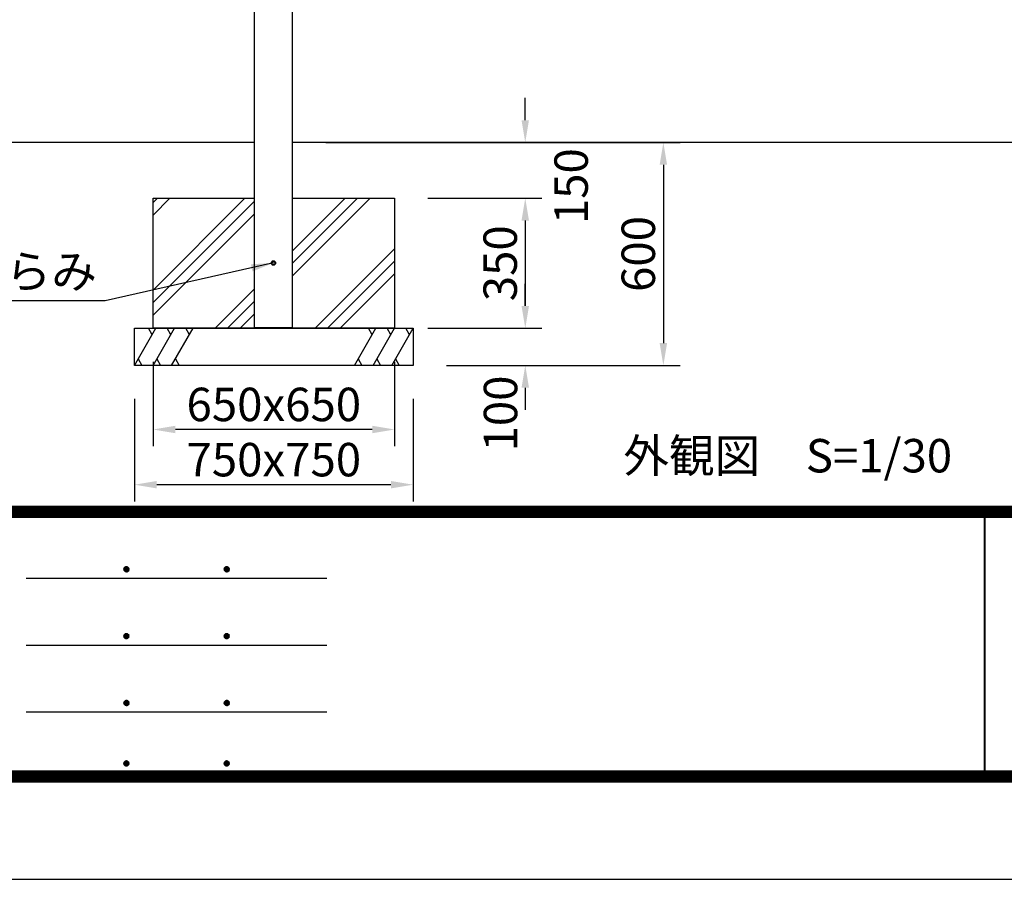
# Model space of a CAD drawing. Extents: x 13600 to 26200, y -18827 to -9917.
# Drawn here: x 16238 to 18889, y -18827 to -16513 of the extents above; entities that cross this region are included whole.
import ezdxf
from ezdxf.enums import TextEntityAlignment as Align

# ---------------------------------------------------------------- set-up
doc = ezdxf.new("R2010")
doc.units = 0
doc.header["$LTSCALE"] = 9
doc.layers.get('0').update_dxf_attribs({"linetype": 'CONTINUOUS'})
doc.layers.get('DEFPOINTS').update_dxf_attribs({"linetype": 'CONTINUOUS'})
for name, color, linetype in [('P005', 91, 'CONTINUOUS'), ('P007', 191, 'CONTINUOUS'), ('P019', 71, 'CONTINUOUS'), ('P919', 75, 'CONTINUOUS'), ('P_2DIM', 6, 'CONTINUOUS'), ('P_3TEXT', 60, 'CONTINUOUS'), ('P_5DRAWFRAME', 104, 'CONTINUOUS'), ('P_7THICK', 7, 'CONTINUOUS')]:
    doc.layers.add(name, color=color, linetype=linetype)
doc.styles.add('BIGFONT', font='simplex.shx', dxfattribs={"bigfont": 'bigfont.shx'})
doc.dimstyles.new('DIMBIGFONT$0', dxfattribs={"dimscale": 20, "dimtxt": 3, "dimasz": 2, "dimexe": 1.5, "dimexo": 3, "dimgap": 0.75, "dimtad": 1, "dimdec": 1, "dimdsep": 46, "dimtxsty": 'BIGFONT', "dimsah": 1, "dimcen": 0, "dimclrt": 230, "dimadec": 1, "dimazin": 2, "dimtfac": 0.6, "dimtdec": 1, "dimtofl": 0, "dimtmove": 2, "dimatfit": 3, "dimfxl": 0, "dimtvp": 1, "dimtolj": 1, "dimarcsym": 0})
doc.dimstyles.new('DIMBIGFONT$7', dxfattribs={"dimscale": 20, "dimtxt": 3, "dimasz": 2, "dimexe": 1.5, "dimexo": 3, "dimgap": 0.75, "dimtad": 1, "dimdec": 1, "dimdsep": 46, "dimtxsty": 'BIGFONT', "dimsah": 1, "dimcen": 0, "dimclrt": 230, "dimadec": 1, "dimazin": 2, "dimtfac": 0.6, "dimtdec": 1, "dimtofl": 0, "dimtmove": 0, "dimatfit": 3, "dimfxl": 0, "dimtvp": 1, "dimtolj": 1, "dimarcsym": 0})

# ---------------------------------------------------------------- blocks, each defined once
blk = doc.blocks.new('DFP3')
at = {"color": 0}
for p, q in [((21.5, 33.5), (408, 33.5)), ((21.5, 33.44999999999982), (408, 33.44999999999982)), ((21.5, 33.40000000000009), (408, 33.40000000000009)), ((21.5, 33.34999999999991), (408, 33.34999999999991)), ((21.5, 33.30000000000018), (408, 33.30000000000018)), ((21.5, 33.25), (408, 33.25)), ((21.5, 33.19999999999982), (408, 33.19999999999982)), ((21.5, 33.15000000000009), (408, 33.15000000000009)), ((21.5, 33.09999999999991), (408, 33.09999999999991)), ((21.5, 33.05000000000018), (408, 33.05000000000018)), ((21.5, 33), (408, 33)), ((21.5, 32.94999999999982), (408, 32.94999999999982)), ((21.5, 32.90000000000009), (408, 32.90000000000009)), ((21.5, 32.84999999999991), (408, 32.84999999999991)), ((21.5, 32.80000000000018), (408, 32.80000000000018)), ((21.5, 32.75), (408, 32.75)), ((21.5, 32.69999999999982), (408, 32.69999999999982)), ((174.4749999999999, 33), (174.4749999999999, 9)), ((174.5250000000001, 33), (174.5250000000001, 9)), ((21.5, 32.65000000000009), (408, 32.65000000000009)), ((21.5, 32.59999999999991), (408, 32.59999999999991)), ((21.5, 32.55000000000018), (408, 32.55000000000018)), ((21.5, 32.5), (408, 32.5)), ((97.25, 27.82499999999982), (97.5, 28.07499999999982)), ((97.25, 27.82499999999982), (97.5, 27.57499999999982)), ((97.25799400000005, 27.76228399999991), (97.56271599999991, 28.06700600000022)), ((97.25799400000005, 27.88771600000018), (97.56271599999991, 27.58299399999987)), ((97.26523899999984, 27.91094999999996), (97.41404999999986, 28.05976099999998)), ((97.26523899999984, 27.73905000000013), (97.41404999999986, 27.59023900000011)), ((97.27747700000009, 27.71105500000021), (97.61394500000006, 28.04752300000018)), ((97.27747700000009, 27.93894499999988), (97.61394500000006, 27.60247699999991)), ((97.30530599999997, 27.66817399999991), (97.65682599999991, 28.01969400000007)), ((97.30530599999997, 27.98182600000018), (97.65682599999991, 27.63030600000002)), ((97.34040899999991, 28.01743399999987), (97.69243400000005, 27.66540900000018)), ((97.34040899999991, 27.63256600000022), (97.69243400000005, 27.98459099999991)), ((97.38275299999987, 28.04580100000021), (97.72080099999994, 27.70775300000014)), ((97.38275299999987, 27.60419899999988), (97.72080099999994, 27.94224699999995)), ((97.4333200000001, 28.06594399999994), (97.74094400000013, 27.75831999999991)), ((97.4333200000001, 27.58405600000015), (97.74094400000013, 27.89168000000018)), ((97.49502400000006, 28.07495000000017), (97.7499499999999, 27.8200240000001)), ((97.49502400000006, 27.57504999999992), (97.7499499999999, 27.82997599999999)), ((97.57824600000004, 28.06244000000015), (97.73743999999988, 27.90324599999985)), ((97.57824600000004, 27.58755999999994), (97.73743999999988, 27.74675399999978)), ((106.25, 27.82499999999982), (106.5, 28.07499999999982)), ((106.25, 27.82499999999982), (106.5, 27.57499999999982)), ((106.2579940000001, 27.76228399999991), (106.5627159999999, 28.06700600000022)), ((106.2579940000001, 27.88771600000018), (106.5627159999999, 27.58299399999987)), ((106.2652390000001, 27.91094999999996), (106.4140499999999, 28.05976099999998)), ((106.2652390000001, 27.73905000000013), (106.4140499999999, 27.59023900000011)), ((106.2774770000001, 27.71105500000021), (106.6139450000001, 28.04752300000018)), ((106.2774770000001, 27.93894499999988), (106.6139450000001, 27.60247699999991)), ((106.305306, 27.66817399999991), (106.6568259999999, 28.01969400000007)), ((106.305306, 27.98182600000018), (106.6568259999999, 27.63030600000002)), ((106.3404089999999, 28.01743399999987), (106.692434, 27.66540900000018)), ((106.3404089999999, 27.63256600000022), (106.692434, 27.98459099999991)), ((106.3827529999999, 28.04580100000021), (106.7208009999999, 27.70775300000014)), ((106.3827529999999, 27.60419899999988), (106.7208009999999, 27.94224699999995)), ((106.4333200000001, 28.06594399999994), (106.7409440000001, 27.75831999999991)), ((106.4333200000001, 27.58405600000015), (106.7409440000001, 27.89168000000018)), ((106.4950240000001, 28.07495000000017), (106.7499499999999, 27.8200240000001)), ((106.4950240000001, 27.57504999999992), (106.7499499999999, 27.82997599999999)), ((106.578246, 28.06244000000015), (106.7374399999999, 27.90324599999985)), ((106.578246, 27.58755999999994), (106.7374399999999, 27.74675399999978)), ((88.5, 27.02500000000009), (115.5, 27.02500000000009)), ((97.25, 21.82499999999982), (97.5, 22.07499999999982)), ((97.25, 21.82499999999982), (97.5, 21.57499999999982)), ((97.25799400000005, 21.76228399999991), (97.56271599999991, 22.06700600000022)), ((97.25799400000005, 21.88771600000018), (97.56271599999991, 21.58299399999987)), ((97.26523899999984, 21.91094999999996), (97.41404999999986, 22.05976099999998)), ((97.26523899999984, 21.73905000000013), (97.41404999999986, 21.59023900000011)), ((97.27747700000009, 21.71105500000021), (97.61394500000006, 22.04752300000018)), ((97.27747700000009, 21.93894499999988), (97.61394500000006, 21.60247699999991)), ((97.30530599999997, 21.66817399999991), (97.65682599999991, 22.01969400000007)), ((97.30530599999997, 21.98182600000018), (97.65682599999991, 21.63030600000002)), ((97.34040899999991, 22.01743399999987), (97.69243400000005, 21.66540900000018)), ((97.34040899999991, 21.63256600000022), (97.69243400000005, 21.98459099999991)), ((97.38275299999987, 22.04580100000021), (97.72080099999994, 21.70775300000014)), ((97.38275299999987, 21.60419899999988), (97.72080099999994, 21.94224699999995)), ((97.4333200000001, 22.06594399999994), (97.74094400000013, 21.75831999999991)), ((97.4333200000001, 21.58405600000015), (97.74094400000013, 21.89168000000018)), ((97.49502400000006, 22.07495000000017), (97.7499499999999, 21.8200240000001)), ((97.49502400000006, 21.57504999999992), (97.7499499999999, 21.82997599999999)), ((97.57824600000004, 22.06244000000015), (97.73743999999988, 21.90324599999985)), ((97.57824600000004, 21.58755999999994), (97.73743999999988, 21.74675399999978)), ((106.25, 21.82499999999982), (106.5, 22.07499999999982)), ((106.25, 21.82499999999982), (106.5, 21.57499999999982)), ((106.2579940000001, 21.76228399999991), (106.5627159999999, 22.06700600000022)), ((106.2579940000001, 21.88771600000018), (106.5627159999999, 21.58299399999987)), ((106.2652390000001, 21.91094999999996), (106.4140499999999, 22.05976099999998)), ((106.2652390000001, 21.73905000000013), (106.4140499999999, 21.59023900000011)), ((106.2774770000001, 21.71105500000021), (106.6139450000001, 22.04752300000018)), ((106.2774770000001, 21.93894499999988), (106.6139450000001, 21.60247699999991)), ((106.305306, 21.66817399999991), (106.6568259999999, 22.01969400000007)), ((106.305306, 21.98182600000018), (106.6568259999999, 21.63030600000002)), ((106.3404089999999, 22.01743399999987), (106.692434, 21.66540900000018)), ((106.3404089999999, 21.63256600000022), (106.692434, 21.98459099999991)), ((106.3827529999999, 22.04580100000021), (106.7208009999999, 21.70775300000014)), ((106.3827529999999, 21.60419899999988), (106.7208009999999, 21.94224699999995)), ((106.4333200000001, 22.06594399999994), (106.7409440000001, 21.75831999999991)), ((106.4333200000001, 21.58405600000015), (106.7409440000001, 21.89168000000018)), ((106.4950240000001, 22.07495000000017), (106.7499499999999, 21.8200240000001)), ((106.4950240000001, 21.57504999999992), (106.7499499999999, 21.82997599999999)), ((106.578246, 22.06244000000015), (106.7374399999999, 21.90324599999985)), ((106.578246, 21.58755999999994), (106.7374399999999, 21.74675399999978)), ((88.5, 21.02500000000009), (115.5, 21.02500000000009)), ((97.25, 15.82499999999982), (97.5, 16.07499999999982)), ((97.25799400000005, 15.76228399999991), (97.56271599999991, 16.06700600000022)), ((97.26523899999984, 15.91094999999996), (97.41404999999986, 16.05976099999998)), ((97.27747700000009, 15.71105500000021), (97.61394500000006, 16.04752300000018)), ((97.27747700000009, 15.93894499999988), (97.61394500000006, 15.60247699999991)), ((97.30530599999997, 15.66817399999991), (97.65682599999991, 16.01969400000007)), ((97.30530599999997, 15.98182600000018), (97.65682599999991, 15.63030600000002)), ((97.34040899999991, 16.01743399999987), (97.69243400000005, 15.66540900000018)), ((97.34040899999991, 15.63256600000022), (97.69243400000005, 15.98459099999991)), ((97.38275299999987, 16.04580100000021), (97.72080099999994, 15.70775300000014)), ((97.38275299999987, 15.60419899999988), (97.72080099999994, 15.94224699999995)), ((97.4333200000001, 16.06594399999994), (97.74094400000013, 15.75831999999991)), ((97.49502400000006, 16.07495000000017), (97.7499499999999, 15.8200240000001)), ((97.57824600000004, 16.06244000000015), (97.73743999999988, 15.90324599999985)), ((106.25, 15.82499999999982), (106.5, 16.07499999999982)), ((106.2579940000001, 15.76228399999991), (106.5627159999999, 16.06700600000022)), ((106.2652390000001, 15.91094999999996), (106.4140499999999, 16.05976099999998)), ((106.2774770000001, 15.71105500000021), (106.6139450000001, 16.04752300000018)), ((106.2774770000001, 15.93894499999988), (106.6139450000001, 15.60247699999991)), ((106.305306, 15.66817399999991), (106.6568259999999, 16.01969400000007)), ((106.305306, 15.98182600000018), (106.6568259999999, 15.63030600000002)), ((106.3404089999999, 16.01743399999987), (106.692434, 15.66540900000018)), ((106.3404089999999, 15.63256600000022), (106.692434, 15.98459099999991)), ((106.3827529999999, 16.04580100000021), (106.7208009999999, 15.70775300000014)), ((106.3827529999999, 15.60419899999988), (106.7208009999999, 15.94224699999995)), ((106.4333200000001, 16.06594399999994), (106.7409440000001, 15.75831999999991)), ((106.4950240000001, 16.07495000000017), (106.7499499999999, 15.8200240000001)), ((106.578246, 16.06244000000015), (106.7374399999999, 15.90324599999985)), ((88.5, 15.02500000000009), (115.5, 15.02500000000009)), ((97.25, 15.82499999999982), (97.5, 15.57499999999982)), ((97.25799400000005, 15.88771600000018), (97.56271599999991, 15.58299399999987)), ((97.26523899999984, 15.73905000000013), (97.41404999999986, 15.59023900000011)), ((97.4333200000001, 15.58405600000015), (97.74094400000013, 15.89168000000018)), ((97.49502400000006, 15.57504999999992), (97.7499499999999, 15.82997599999999)), ((97.57824600000004, 15.58755999999994), (97.73743999999988, 15.74675399999978)), ((106.25, 15.82499999999982), (106.5, 15.57499999999982)), ((106.2579940000001, 15.88771600000018), (106.5627159999999, 15.58299399999987)), ((106.2652390000001, 15.73905000000013), (106.4140499999999, 15.59023900000011)), ((106.4333200000001, 15.58405600000015), (106.7409440000001, 15.89168000000018)), ((106.4950240000001, 15.57504999999992), (106.7499499999999, 15.82997599999999)), ((106.578246, 15.58755999999994), (106.7374399999999, 15.74675399999978)), ((97.25, 10.40000000000009), (97.5, 10.65000000000009)), ((97.25799400000005, 10.33728400000018), (97.56271599999991, 10.64200600000004)), ((97.26523899999984, 10.48595000000023), (97.41404999999986, 10.6347609999998)), ((97.27747700000009, 10.28605500000003), (97.61394500000006, 10.622523)), ((97.38275299999987, 10.62080100000003), (97.72080099999994, 10.28275299999996)), ((97.4333200000001, 10.64094399999976), (97.74094400000013, 10.33332000000019)), ((97.49502400000006, 10.64994999999999), (97.7499499999999, 10.39502399999992)), ((97.57824600000004, 10.63743999999997), (97.73743999999988, 10.47824600000013)), ((106.25, 10.40000000000009), (106.5, 10.65000000000009)), ((106.2579940000001, 10.33728400000018), (106.5627159999999, 10.64200600000004)), ((106.2652390000001, 10.48595000000023), (106.4140499999999, 10.6347609999998)), ((106.2774770000001, 10.28605500000003), (106.6139450000001, 10.622523)), ((106.3827529999999, 10.62080100000003), (106.7208009999999, 10.28275299999996)), ((106.4333200000001, 10.64094399999976), (106.7409440000001, 10.33332000000019)), ((106.4950240000001, 10.64994999999999), (106.7499499999999, 10.39502399999992)), ((106.578246, 10.63743999999997), (106.7374399999999, 10.47824600000013)), ((21.5, 9.75), (408, 9.75)), ((97.25, 10.40000000000009), (97.5, 10.15000000000009)), ((97.25799400000005, 10.462716), (97.56271599999991, 10.15799400000014)), ((97.26523899999984, 10.31404999999995), (97.41404999999986, 10.16523899999993)), ((97.27747700000009, 10.51394500000015), (97.61394500000006, 10.17747700000018)), ((97.30530599999997, 10.24317400000018), (97.65682599999991, 10.59469399999989)), ((97.30530599999997, 10.556826), (97.65682599999991, 10.20530599999984)), ((97.34040899999991, 10.59243400000014), (97.69243400000005, 10.240409)), ((97.34040899999991, 10.20756600000004), (97.69243400000005, 10.55959100000018)), ((97.38275299999987, 10.17919900000015), (97.72080099999994, 10.51724699999977)), ((97.4333200000001, 10.15905599999996), (97.74094400000013, 10.46668)), ((97.49502400000006, 10.15005000000019), (97.7499499999999, 10.40497599999981)), ((97.57824600000004, 10.16256000000021), (97.73743999999988, 10.32175400000006)), ((106.25, 10.40000000000009), (106.5, 10.15000000000009)), ((106.2579940000001, 10.462716), (106.5627159999999, 10.15799400000014)), ((106.2652390000001, 10.31404999999995), (106.4140499999999, 10.16523899999993)), ((106.2774770000001, 10.51394500000015), (106.6139450000001, 10.17747700000018)), ((106.305306, 10.24317400000018), (106.6568259999999, 10.59469399999989)), ((106.305306, 10.556826), (106.6568259999999, 10.20530599999984)), ((106.3404089999999, 10.59243400000014), (106.692434, 10.240409)), ((106.3404089999999, 10.20756600000004), (106.692434, 10.55959100000018)), ((106.3827529999999, 10.17919900000015), (106.7208009999999, 10.51724699999977)), ((106.4333200000001, 10.15905599999996), (106.7409440000001, 10.46668)), ((106.4950240000001, 10.15005000000019), (106.7499499999999, 10.40497599999981)), ((106.578246, 10.16256000000021), (106.7374399999999, 10.32175400000006)), ((21.5, 9.699999999999818), (408, 9.699999999999818)), ((21.5, 9.650000000000091), (408, 9.650000000000091)), ((21.5, 9.599999999999909), (408, 9.599999999999909)), ((21.5, 9.550000000000182), (408, 9.550000000000182)), ((21.5, 9.5), (408, 9.5)), ((21.5, 9.449999999999818), (408, 9.449999999999818)), ((21.5, 9.400000000000091), (408, 9.400000000000091)), ((21.5, 9.349999999999909), (408, 9.349999999999909)), ((21.5, 9.300000000000182), (408, 9.300000000000182)), ((21.5, 9.25), (408, 9.25)), ((21.5, 9.199999999999818), (408, 9.199999999999818)), ((21.5, 9.150000000000091), (408, 9.150000000000091)), ((21.5, 9.099999999999909), (408, 9.099999999999909)), ((21.5, 9.050000000000182), (408, 9.050000000000182)), ((21.5, 9), (408, 9)), ((21.5, 8.949999999999818), (408, 8.949999999999818)), ((21.5, 8.900000000000091), (408, 8.900000000000091)), ((21.5, 8.849999999999909), (408, 8.849999999999909)), ((21.5, 8.800000000000182), (408, 8.800000000000182)), ((21.5, 8.75), (408, 8.75))]:
    blk.add_line(p, q, dxfattribs=at)
at = {"layer": 'DEFPOINTS', "color": 0}
blk.add_line((0, 0), (420, 0), dxfattribs=at)
at = {"color": 83, "ltscale": 0.5, "style": 'BIGFONT', "flags": 8}
for tag, p in [('REV04', (26.47495122985561, 27.61385740103822)), ('REV03', (26.47495122985561, 21.70454253201979)), ('REV02', (26.47495122985561, 15.57545657700518)), ('REV01', (26.47495122985561, 10.32545657700518))]:
    blk.add_attdef(tag, text='', height=2, dxfattribs=at).set_placement(p, align=Align.BOTTOM_LEFT)
for tag, p in [('REVD4', (80.97889358425684, 27.61385740103822)), ('R4D', (92.67184913363053, 27.61385740103822)), ('R4C', (101.7968241336305, 27.61385740103822)), ('R4A', (110.9218241336305, 27.61385740103822)), ('REVD3', (80.97889358425684, 21.70454253201979)), ('R3D', (92.67184913363053, 21.70454253201979)), ('R3C', (101.7968241336305, 21.70454253201979)), ('R3A', (110.9218241336305, 21.70454253201979)), ('REVD2', (80.97889358425684, 15.57545657700518)), ('R2D', (92.67184913363053, 15.57545657700518)), ('R2C', (101.7968241336305, 15.57545657700518)), ('R2A', (110.9218241336305, 15.57545657700518)), ('REVD1', (80.97889358425684, 10.32545657700518)), ('R1D', (92.67184913363053, 10.32545657700518)), ('R1C', (101.7968241336305, 10.32545657700518)), ('R1A', (110.9218241336305, 10.32545657700518))]:
    blk.add_attdef(tag, text='', height=2, dxfattribs=at).set_placement(p, align=Align.BOTTOM_CENTER)
at = {"color": 83, "style": 'BIGFONT'}
for tag, height, p in [('PROJECT1', 4, (283.3767781158953, 25.59552576656833)), ('DATE', 3, (344.6767368508332, 25.84170330022686)), ('SCALE', 3, (379.6767368508332, 25.84170330022687)), ('PROJECT2', 4, (284.2017368508333, 17.84170330022687)), ('PROJECT3', 4, (284.2017368508333, 10.56670330022678)), ('DWGNO', 3, (358.6767368508332, 10.56670330022678))]:
    blk.add_attdef(tag, text='', height=height, dxfattribs=at).set_placement(p, align=Align.BOTTOM_CENTER)
blk = doc.blocks.new('*D62')
at = {"layer": 'DEFPOINTS', "color": 0}
for p in [(17247.29271927263, -16993.45370489253), (17247.29271927263, -17343.45370489253), (17599.15557914924, -17343.45370489253)]:
    blk.add_point(p, dxfattribs=at)
at = {"layer": 'P_2DIM', "color": 0, "lineweight": -2}
for p, q in [((17337.29271927263, -16993.45370489253), (17644.15557914924, -16993.45370489253)), ((17599.15557914924, -17053.45370489253), (17599.15557914924, -17283.45370489253)), ((17337.29271927263, -17343.45370489253), (17644.15557914924, -17343.45370489253))]:
    blk.add_line(p, q, dxfattribs=at)
at = {"layer": 'P_2DIM', "color": 0}
for points in [[(17589.15557914924, -17053.45370489253), (17609.15557914924, -17053.45370489253), (17599.15557914924, -16993.45370489253)], [(17589.15557914924, -17283.45370489253), (17609.15557914924, -17283.45370489253), (17599.15557914924, -17343.45370489253)]]:
    blk.add_solid(points, dxfattribs=at)
at = {"layer": 'P_2DIM', "color": 230, "insert": (17531.65557914925, -17168.45370489252), "char_height": 90, "attachment_point": 5, "rotation": 90, "style": 'BIGFONT'}
blk.add_mtext('\\A1;350', dxfattribs=at)
blk = doc.blocks.new('*D63')
at = {"layer": 'DEFPOINTS', "color": 0}
for p in [(16971.94986212973, -16843.45370489256), (17297.29271927263, -17443.45370489253), (17970.92516750975, -17443.45370489253)]:
    blk.add_point(p, dxfattribs=at)
at = {"layer": 'P_2DIM', "color": 0, "lineweight": -2}
for p, q in [((17061.94986212973, -16843.45370489256), (18015.92516750975, -16843.45370489256)), ((17970.92516750975, -16903.45370489256), (17970.92516750975, -17383.45370489253)), ((17387.29271927263, -17443.45370489253), (18015.92516750975, -17443.45370489253))]:
    blk.add_line(p, q, dxfattribs=at)
at = {"layer": 'P_2DIM', "color": 0}
for points in [[(17960.92516750975, -16903.45370489256), (17980.92516750975, -16903.45370489256), (17970.92516750975, -16843.45370489256)], [(17960.92516750975, -17383.45370489253), (17980.92516750975, -17383.45370489253), (17970.92516750975, -17443.45370489253)]]:
    blk.add_solid(points, dxfattribs=at)
at = {"layer": 'P_2DIM', "color": 230, "insert": (17903.42516750976, -17143.45370489254), "char_height": 90, "attachment_point": 5, "rotation": 90, "style": 'BIGFONT'}
blk.add_mtext('\\A1;600', dxfattribs=at)
blk = doc.blocks.new('*D64')
at = {"layer": 'DEFPOINTS', "color": 0}
for p in [(17297.29271927263, -17343.45370489253), (17297.29271927263, -17443.45370489253), (17599.21076842077, -17443.45370489253)]:
    blk.add_point(p, dxfattribs=at)
at = {"layer": 'P_2DIM', "color": 0, "lineweight": -2}
for p, q in [((17599.21076842077, -17283.45370489253), (17599.21076842077, -17223.45370489253)), ((17387.29271927263, -17343.45370489253), (17644.21076842077, -17343.45370489253)), ((17387.29271927263, -17443.45370489253), (17644.21076842077, -17443.45370489253)), ((17599.21076842077, -17503.45370489253), (17599.21076842077, -17563.45370489253))]:
    blk.add_line(p, q, dxfattribs=at)
at = {"layer": 'P_2DIM', "color": 0}
for points in [[(17589.21076842077, -17283.45370489253), (17609.21076842077, -17283.45370489253), (17599.21076842077, -17343.45370489253)], [(17589.21076842077, -17503.45370489253), (17609.21076842077, -17503.45370489253), (17599.21076842077, -17443.45370489253)]]:
    blk.add_solid(points, dxfattribs=at)
at = {"layer": 'P_2DIM', "color": 230, "insert": (17532.56995363477, -17572.97722679553), "char_height": 90, "attachment_point": 5, "rotation": 90, "style": 'BIGFONT'}
blk.add_mtext('\\A1;100', dxfattribs=at)
blk = doc.blocks.new('*D65')
at = {"layer": 'DEFPOINTS', "color": 0}
for p in [(16547.2996991718, -17443.45370489251), (17297.29271927263, -17443.45370489251), (16547.2996991718, -17764.71625523271)]:
    blk.add_point(p, dxfattribs=at)
at = {"layer": 'P_2DIM', "color": 0, "lineweight": -2}
for p, q in [((16547.2996991718, -17533.45370489251), (16547.2996991718, -17809.71625523271)), ((17297.29271927263, -17533.45370489251), (17297.29271927263, -17809.71625523271)), ((17237.29271927263, -17764.71625523271), (16607.2996991718, -17764.71625523271))]:
    blk.add_line(p, q, dxfattribs=at)
at = {"layer": 'P_2DIM', "color": 0}
for points in [[(16607.2996991718, -17754.71625523271), (16607.2996991718, -17774.71625523271), (16547.2996991718, -17764.71625523271)], [(17237.29271927263, -17754.71625523271), (17237.29271927263, -17774.71625523271), (17297.29271927263, -17764.71625523271)]]:
    blk.add_solid(points, dxfattribs=at)
at = {"layer": 'P_2DIM', "color": 230, "insert": (16922.29620922222, -17697.21625523271), "char_height": 90, "attachment_point": 5, "style": 'BIGFONT'}
blk.add_mtext('\\A1;750x750', dxfattribs=at)
blk = doc.blocks.new('*D66')
at = {"layer": 'DEFPOINTS', "color": 0}
for p in [(16597.29271927263, -17343.45370489253), (17247.29271927263, -17343.45370489253), (16597.29271927263, -17616.06318703613)]:
    blk.add_point(p, dxfattribs=at)
at = {"layer": 'P_2DIM', "color": 0, "lineweight": -2}
for p, q in [((16597.29271927263, -17433.45370489253), (16597.29271927263, -17661.06318703613)), ((17247.29271927263, -17433.45370489253), (17247.29271927263, -17661.06318703613)), ((17187.29271927263, -17616.06318703613), (16657.29271927263, -17616.06318703613))]:
    blk.add_line(p, q, dxfattribs=at)
at = {"layer": 'P_2DIM', "color": 0}
for points in [[(16657.29271927263, -17606.06318703613), (16657.29271927263, -17626.06318703613), (16597.29271927263, -17616.06318703613)], [(17187.29271927263, -17606.06318703613), (17187.29271927263, -17626.06318703613), (17247.29271927263, -17616.06318703613)]]:
    blk.add_solid(points, dxfattribs=at)
at = {"layer": 'P_2DIM', "color": 230, "insert": (16922.29271927263, -17548.56318703613), "char_height": 90, "attachment_point": 5, "style": 'BIGFONT'}
blk.add_mtext('\\A1;650x650', dxfattribs=at)
blk = doc.blocks.new('*D67')
at = {"layer": 'DEFPOINTS', "color": 0}
for p in [(16971.94986212976, -16843.45370489256), (17599.15557914928, -16843.45370489256), (17247.29271927266, -16993.45370489253)]:
    blk.add_point(p, dxfattribs=at)
at = {"layer": 'P_2DIM', "color": 0, "lineweight": -2}
for p, q in [((17599.15557914928, -16783.45370489256), (17599.15557914928, -16723.45370489256)), ((17061.94986212976, -16843.45370489256), (17644.15557914928, -16843.45370489256)), ((17337.29271927266, -16993.45370489253), (17644.15557914928, -16993.45370489253)), ((17599.15557914928, -17053.45370489253), (17599.15557914928, -17113.45370489253))]:
    blk.add_line(p, q, dxfattribs=at)
at = {"layer": 'P_2DIM', "color": 0}
for points in [[(17589.15557914928, -16783.45370489256), (17609.15557914928, -16783.45370489256), (17599.15557914928, -16843.45370489256)], [(17589.15557914928, -17053.45370489253), (17609.15557914928, -17053.45370489253), (17599.15557914928, -16993.45370489253)]]:
    blk.add_solid(points, dxfattribs=at)
at = {"layer": 'P_2DIM', "color": 230, "insert": (17722.59532612072, -16960.96688359955), "char_height": 90, "attachment_point": 5, "rotation": 90, "style": 'BIGFONT'}
blk.add_mtext('\\A1;150', dxfattribs=at)

msp = doc.modelspace()

# ---------------------------------------------------------------- hatches: boundary and pattern name
at = {"layer": 'P919'}
h = msp.add_hatch(dxfattribs=at)
h.set_pattern_fill('PLAST', color=256, scale=30, angle=45, style=0)
h.set_pattern_definition([(45, (-71.29891267255152, -20236.90098616485), (-134.7038418160373, 134.7038418160373), []), (45, (-88.13689289955619, -20220.06300593785), (-134.7038418160373, 134.7038418160373), []), (45, (-104.9748731265609, -20203.22502571084), (-134.7038418160373, 134.7038418160373), [])])
h.paths.add_polyline_path([(16870.34986212972, -16993.45370489253), (16597.29271927263, -16993.45370489253), (16597.29271927263, -17343.45370489253), (16870.34986212972, -17343.45370489253)])
h.paths.add_polyline_path([(17247.29271927263, -16993.45370489253), (16971.94986212972, -16993.45370489253), (16971.94986212972, -17343.45370489253), (17247.29271927263, -17343.45370489253)])

# ---------------------------------------------------------------- linework, layer by layer
at = {"layer": 'P005'}
msp.add_circle((16921.14986212978, -17167.65370489255), 4.5, dxfattribs=at)
at = {"layer": 'P007'}
msp.add_lwpolyline([(16971.9498621298, -14893.47324307991), (16971.94986212975, -17342.69046380675), (16870.34986212975, -17342.69046380675), (16870.34986212981, -14893.47324307991)], dxfattribs=at)
msp.add_circle((16921.14986212977, -17167.65370489255), 6, dxfattribs=at)
at = {"layer": 'P019'}
msp.add_lwpolyline([(16971.94986212972, -16993.45370489253), (17247.29271927263, -16993.45370489253), (17247.29271927263, -17343.45370489253), (16597.29271927263, -17343.45370489253), (16597.29271927263, -16993.45370489253), (16870.34986212973, -16993.45370489253)], dxfattribs=at)
msp.add_lwpolyline([(17297.29271927263, -17443.45370489253), (16547.29271927263, -17443.45370489253), (16547.29271927263, -17343.45370489253), (17297.29271927263, -17343.45370489253)], close=True, dxfattribs=at)
at = {"layer": 'P919'}
for p, q in [((16547.29271927263, -17443.45370489253), (16605.02774619159, -17343.45370489253)), ((16595.02774619159, -17360.77421296822), (16585.02774619159, -17343.45370489253)), ((16597.29271927263, -17443.45370489253), (16655.02774619159, -17343.45370489253)), ((16645.02774619159, -17360.77421296822), (16635.02774619159, -17343.45370489253)), ((16647.29271927263, -17443.45370489253), (16705.02774619159, -17343.45370489253)), ((16695.02774619159, -17360.77421296822), (16685.02774619159, -17343.45370489253)), ((17139.55769235366, -17443.45370489253), (17197.29271927263, -17343.45370489253)), ((17187.29271927263, -17360.77421296822), (17177.29271927263, -17343.45370489253)), ((17189.55769235366, -17443.45370489253), (17247.29271927263, -17343.45370489253)), ((17237.29271927263, -17360.77421296822), (17227.29271927263, -17343.45370489253)), ((17239.55769235366, -17443.45370489253), (17297.29271927263, -17343.45370489253)), ((17287.29271927263, -17360.77421296822), (17277.29271927263, -17343.45370489253)), ((16557.29271927263, -17426.13319681684), (16567.29271927263, -17443.45370489253)), ((16607.29271927263, -17426.13319681684), (16617.29271927263, -17443.45370489253)), ((16657.29271927263, -17426.13319681684), (16667.29271927263, -17443.45370489253)), ((17149.55769235366, -17426.13319681684), (17159.55769235366, -17443.45370489253)), ((17199.55769235366, -17426.13319681684), (17209.55769235366, -17443.45370489253)), ((17249.55769235366, -17426.13319681684), (17259.55769235366, -17443.45370489253))]:
    msp.add_line(p, q, dxfattribs=at)
at = {"layer": 'P_7THICK'}
for p, q in [((16870.34986212972, -16843.45370489255), (15482.86745287943, -16843.45370489255)), ((21369.82893048048, -16843.45370489254), (16971.94986212973, -16843.45370489254))]:
    msp.add_line(p, q, dxfattribs=at)

# ---------------------------------------------------------------- block references
at = {"layer": 'P_5DRAWFRAME', "xscale": 30, "yscale": 30, "zscale": 30}
msp.add_blockref('DFP3', (13600.43584803546, -18827.10218736328), dxfattribs=at)

# ---------------------------------------------------------------- texts
at = {"layer": 'P_2DIM', "color": 230, "insert": (16446.07692969888, -17202.09278651342), "char_height": 90, "attachment_point": 6, "style": 'BIGFONT'}
msp.add_mtext('根がらみ', dxfattribs=at)
at = {"layer": 'P_3TEXT', "insert": (17863.21234565218, -17641.59004857262), "char_height": 90, "width": 1273.149606, "attachment_point": 1, "style": 'BIGFONT'}
msp.add_mtext('外観図\u3000S=1/30', dxfattribs=at)

# ---------------------------------------------------------------- dimensions: what is measured, and where the dimension line sits
at = {"layer": 'P_2DIM'}
for base, p1, p2, picture, middle in [((17599.15557914928, -16843.45370489256), (17247.29271927266, -16993.45370489253), (16971.94986212976, -16843.45370489256), '*D67', (17722.59532612072, -16960.96688359955)), ((17599.21076842077, -17443.45370489253), (17297.29271927263, -17343.45370489253), (17297.29271927263, -17443.45370489253), '*D64', (17532.56995363477, -17572.97722679553))]:
    dim = msp.add_linear_dim(base=base, p1=p1, p2=p2, angle=90, dimstyle='DIMBIGFONT$0', override={"dimscale": 30}, dxfattribs=at)
    dim.commit()
    dim.dimension.update_dxf_attribs({"geometry": picture, "text_midpoint": middle, "dimtype": 160})
for base, p1, p2, picture, middle in [((17970.92516750975, -17443.45370489253), (16971.94986212973, -16843.45370489256), (17297.29271927263, -17443.45370489253), '*D63', (17903.42516750976, -17143.45370489254)), ((17599.15557914924, -17343.45370489253), (17247.29271927263, -16993.45370489253), (17247.29271927263, -17343.45370489253), '*D62', (17531.65557914925, -17168.45370489252))]:
    dim = msp.add_linear_dim(base=base, p1=p1, p2=p2, angle=90, dimstyle='DIMBIGFONT$0', override={"dimscale": 30}, dxfattribs=at)
    dim.commit()
    dim.dimension.update_dxf_attribs({"geometry": picture, "text_midpoint": middle})
for base, p1, p2, text, override, picture, middle in [((16597.29271927263, -17616.06318703613), (17247.29271927263, -17343.45370489253), (16597.29271927263, -17343.45370489253), '<>x650', {"dimscale": 30, "dimdec": 0, "dimtxsty": 'BIGFONT'}, '*D66', (16922.29271927263, -17548.56318703613)), ((16547.2996991718, -17764.71625523271), (17297.29271927263, -17443.45370489251), (16547.2996991718, -17443.45370489251), '<>x750', {"dimscale": 30, "dimdec": 0}, '*D65', (16922.29620922222, -17697.21625523271))]:
    dim = msp.add_linear_dim(base=base, p1=p1, p2=p2, angle=180, text=text, dimstyle='DIMBIGFONT$0', override=override, dxfattribs=at)
    dim.commit()
    dim.dimension.update_dxf_attribs({"geometry": picture, "text_midpoint": middle})

# ---------------------------------------------------------------- leaders
at = {"layer": 'P_2DIM', "annotation_type": 0, "has_hookline": 1, "hookline_direction": 1, "text_width": 402.0000000000001}
msp.add_leader([(16921.14986212977, -17167.65370489255), (16468.57692969888, -17269.59278651342)], dimstyle='DIMBIGFONT$7', override={"dimscale": 30}, dxfattribs=at)

doc.saveas('drawing.dxf')
